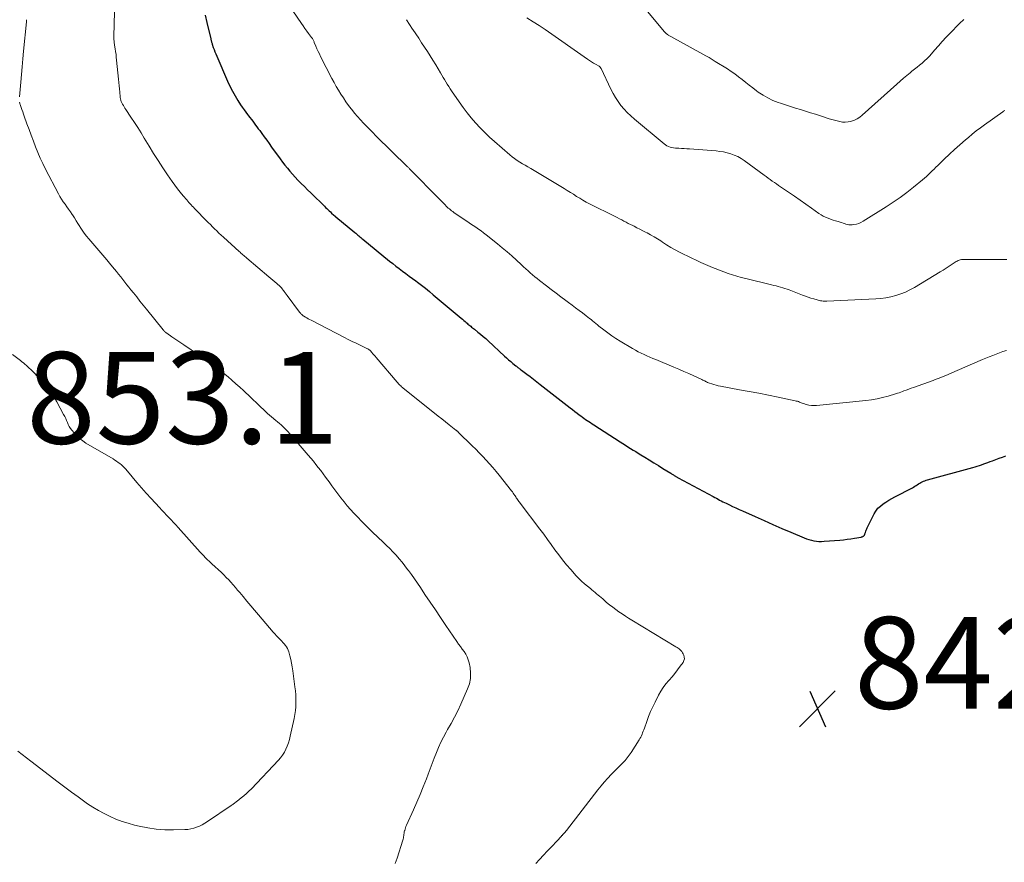
# Model space of a CAD drawing. Units: feet. Extents: x 2025000 to 2030029, y 550000 to 555000.
# Drawn here: x 2025857 to 2026071, y 552786 to 552970 of the extents above; entities that cross this region are included whole.
import ezdxf

# ---------------------------------------------------------------- set-up
doc = ezdxf.new("R2010")
doc.units = ezdxf.units.FT
doc.header["$LTSCALE"] = 100
doc.header["$MEASUREMENT"] = 0
for name, color, linetype, lineweight in [('CONTOUR INDEX', 32, 'Continuous', 25), ('CONTOUR INTERMEDIATE', 40, 'Continuous', 15), ('SPOT ELEVATION', 7, 'Continuous', 15)]:
    doc.layers.add(name, color=color, linetype=linetype, lineweight=lineweight)
doc.styles.add('slant', font='romans.shx', dxfattribs={"oblique": 14.999978})

# ---------------------------------------------------------------- blocks, each defined once
blk = doc.blocks.new('SPOT')
at = {"layer": 'SPOT ELEVATION', "lineweight": 25}
for p, q in [((-3.95, -3.95), (3.86, 3.85)), ((-1.67, 3.81), (1.74, -3.97))]:
    blk.add_line(p, q, dxfattribs=at)

msp = doc.modelspace()

# ---------------------------------------------------------------- linework, layer by layer
at = {"layer": 'CONTOUR INDEX', "elevation": 840, "flags": 128}
msp.add_lwpolyline([(2025897.09, 552971.1), (2025897.47, 552969.54), (2025898.33, 552965.96), (2025898.37, 552965.82), (2025898.41, 552965.67), (2025898.45, 552965.52), (2025898.49, 552965.37), (2025898.53, 552965.22), (2025898.58, 552965.07), (2025898.62, 552964.93), (2025898.67, 552964.78), (2025898.9, 552964.1), (2025899.07, 552963.62), (2025899.25, 552963.14), (2025899.44, 552962.67), (2025899.64, 552962.19), (2025902.01, 552956.74), (2025902.51, 552955.65), (2025903.05, 552954.57), (2025903.65, 552953.53), (2025904.27, 552952.5), (2025904.86, 552951.59), (2025905.23, 552951.04), (2025905.6, 552950.49), (2025905.99, 552949.95), (2025906.39, 552949.42), (2025906.59, 552949.18), (2025906.9, 552948.77), (2025907.2, 552948.37), (2025907.51, 552947.97), (2025907.81, 552947.56), (2025908.12, 552947.15), (2025908.42, 552946.74), (2025908.72, 552946.34), (2025909.02, 552945.93), (2025909.49, 552945.28), (2025910.03, 552944.55), (2025910.56, 552943.82), (2025911.1, 552943.09), (2025911.63, 552942.35), (2025913.47, 552939.78), (2025913.99, 552939.09), (2025914.51, 552938.4), (2025915.05, 552937.73), (2025915.59, 552937.06), (2025916.16, 552936.41), (2025916.73, 552935.77), (2025917.33, 552935.14), (2025917.93, 552934.53), (2025918.08, 552934.38), (2025918.77, 552933.71), (2025919.46, 552933.03), (2025920.15, 552932.36), (2025920.84, 552931.69), (2025922.62, 552929.97), (2025922.88, 552929.71), (2025923.15, 552929.46), (2025923.41, 552929.2), (2025923.67, 552928.95), (2025923.93, 552928.69), (2025924.19, 552928.44), (2025924.46, 552928.19), (2025924.72, 552927.94), (2025925.16, 552927.52), (2025925.22, 552927.46), (2025925.27, 552927.41), (2025925.33, 552927.36), (2025925.39, 552927.31), (2025925.45, 552927.26), (2025925.51, 552927.2), (2025925.57, 552927.15), (2025925.63, 552927.1), (2025929.76, 552923.71), (2025929.98, 552923.53), (2025930.2, 552923.35), (2025930.42, 552923.16), (2025930.64, 552922.98), (2025930.86, 552922.79), (2025931.08, 552922.61), (2025931.31, 552922.43), (2025931.53, 552922.24), (2025937.34, 552917.49), (2025938.04, 552916.93), (2025938.75, 552916.37), (2025939.47, 552915.83), (2025940.19, 552915.29), (2025940.91, 552914.76), (2025941.64, 552914.22), (2025942.36, 552913.69), (2025943.09, 552913.15), (2025943.42, 552912.9), (2025944.3, 552912.23), (2025945.18, 552911.55), (2025946.04, 552910.85), (2025946.9, 552910.14), (2025952.99, 552905.01), (2025953.27, 552904.78), (2025953.55, 552904.54), (2025953.83, 552904.3), (2025954.1, 552904.06), (2025954.27, 552903.91), (2025954.46, 552903.74), (2025954.66, 552903.58), (2025954.86, 552903.42), (2025955.06, 552903.25), (2025955.26, 552903.09), (2025955.46, 552902.93), (2025955.66, 552902.77), (2025955.86, 552902.61), (2025956.62, 552902), (2025957.2, 552901.53), (2025957.77, 552901.05), (2025958.33, 552900.56), (2025958.88, 552900.05), (2025962.43, 552896.75), (2025962.88, 552896.35), (2025963.33, 552895.95), (2025963.78, 552895.55), (2025964.24, 552895.16), (2025964.87, 552894.64), (2025965.02, 552894.52), (2025965.17, 552894.4), (2025965.33, 552894.28), (2025965.48, 552894.17), (2025965.64, 552894.05), (2025965.8, 552893.94), (2025965.95, 552893.82), (2025966.11, 552893.71), (2025967.28, 552892.83), (2025968.03, 552892.27), (2025968.76, 552891.71), (2025969.5, 552891.14), (2025970.23, 552890.57), (2025976.75, 552885.46), (2025977.25, 552885.08), (2025977.75, 552884.69), (2025978.25, 552884.31), (2025978.75, 552883.94), (2025979.08, 552883.7), (2025979.42, 552883.45), (2025979.77, 552883.2), (2025980.12, 552882.95), (2025980.48, 552882.71), (2025980.83, 552882.47), (2025981.19, 552882.23), (2025981.55, 552882), (2025981.91, 552881.76), (2025987.68, 552878.02), (2025988.24, 552877.66), (2025988.8, 552877.31), (2025989.36, 552876.95), (2025989.92, 552876.6), (2025990.48, 552876.25), (2025991.05, 552875.9), (2025991.61, 552875.55), (2025992.18, 552875.21), (2025993.03, 552874.69), (2025994.02, 552874.09), (2025995.01, 552873.48), (2025996, 552872.87), (2025996.98, 552872.26), (2025998.72, 552871.18), (2025998.87, 552871.09), (2025999.01, 552871), (2025999.16, 552870.9), (2025999.3, 552870.81), (2025999.34, 552870.78), (2025999.46, 552870.71), (2025999.58, 552870.63), (2025999.71, 552870.55), (2025999.83, 552870.48), (2025999.96, 552870.41), (2026000.08, 552870.33), (2026000.21, 552870.26), (2026000.33, 552870.2), (2026007.97, 552866.1), (2026008.32, 552865.91), (2026008.67, 552865.72), (2026009.02, 552865.54), (2026009.37, 552865.35), (2026009.72, 552865.17), (2026010.08, 552864.99), (2026010.43, 552864.81), (2026010.79, 552864.64), (2026011.49, 552864.3), (2026012.2, 552863.97), (2026012.91, 552863.63), (2026013.63, 552863.3), (2026014.34, 552862.98), (2026017.13, 552861.72), (2026019.07, 552860.85), (2026021.01, 552860), (2026022.96, 552859.16), (2026024.91, 552858.33), (2026027.79, 552857.11), (2026028.32, 552856.91), (2026028.84, 552856.73), (2026029.38, 552856.59), (2026029.92, 552856.47), (2026030.47, 552856.38), (2026031.03, 552856.33), (2026031.58, 552856.32), (2026032.14, 552856.34), (2026035.56, 552856.61), (2026036.38, 552856.69), (2026037.19, 552856.78), (2026037.99, 552856.89), (2026038.8, 552857.02), (2026040.22, 552857.27), (2026040.31, 552857.29), (2026040.4, 552857.32), (2026040.5, 552857.35), (2026040.58, 552857.39), (2026040.67, 552857.43), (2026040.75, 552857.49), (2026040.82, 552857.55), (2026040.88, 552857.62), (2026040.94, 552857.69), (2026040.99, 552857.77), (2026041.03, 552857.85), (2026041.06, 552857.94), (2026041.17, 552858.28), (2026041.26, 552858.54), (2026041.36, 552858.79), (2026041.47, 552859.04), (2026041.59, 552859.29), (2026043.09, 552862.32), (2026043.48, 552862.95), (2026043.91, 552863.54), (2026044.44, 552864.04), (2026045.02, 552864.5), (2026045.65, 552864.91), (2026046.29, 552865.3), (2026046.95, 552865.68), (2026047.61, 552866.04), (2026051.43, 552868.04), (2026051.7, 552868.19), (2026051.97, 552868.34), (2026052.24, 552868.51), (2026052.5, 552868.68), (2026052.77, 552868.86), (2026053.02, 552869.02), (2026053.29, 552869.17), (2026053.56, 552869.32), (2026053.83, 552869.45), (2026054.11, 552869.57), (2026054.4, 552869.67), (2026054.69, 552869.76), (2026064.64, 552872.48), (2026065.11, 552872.62), (2026065.58, 552872.76), (2026066.05, 552872.9), (2026066.52, 552873.06), (2026066.98, 552873.22), (2026067.44, 552873.39), (2026067.9, 552873.55), (2026068.36, 552873.73), (2026068.9, 552873.93), (2026069.63, 552874.2), (2026070.36, 552874.47), (2026071.1, 552874.72), (2026071.84, 552874.97)], dxfattribs=at)
at = {"layer": 'CONTOUR INTERMEDIATE', "flags": 128}
for points, elevation in [([(2025877.55, 552980.01), (2025877.21, 552966.45), (2025877.21, 552966.21), (2025877.22, 552965.97), (2025877.23, 552965.74), (2025877.24, 552965.5), (2025877.26, 552965.26), (2025877.29, 552965.02), (2025877.32, 552964.79), (2025877.36, 552964.55), (2025877.48, 552963.8), (2025877.58, 552963.18), (2025877.67, 552962.57), (2025877.74, 552961.95), (2025877.81, 552961.33), (2025878.23, 552957.14), (2025878.29, 552956.44), (2025878.36, 552955.74), (2025878.43, 552955.04), (2025878.49, 552954.34), (2025878.58, 552953.27), (2025878.6, 552953.1), (2025878.63, 552952.94), (2025878.66, 552952.78), (2025878.69, 552952.62), (2025878.74, 552952.47), (2025878.79, 552952.31), (2025878.86, 552952.17), (2025878.93, 552952.02), (2025879.1, 552951.72), (2025879.27, 552951.43), (2025879.44, 552951.14), (2025879.62, 552950.85), (2025879.8, 552950.57), (2025880.93, 552948.86), (2025881.68, 552947.72), (2025882.41, 552946.58), (2025883.14, 552945.42), (2025883.85, 552944.26), (2025884.9, 552942.55), (2025885.88, 552940.97), (2025886.87, 552939.4), (2025887.89, 552937.84), (2025888.93, 552936.29), (2025889.93, 552934.81), (2025890.49, 552934.02), (2025891.07, 552933.24), (2025891.67, 552932.48), (2025892.29, 552931.74), (2025893.09, 552930.81), (2025893.33, 552930.54), (2025893.56, 552930.28), (2025893.81, 552930.01), (2025894.05, 552929.75), (2025894.3, 552929.49), (2025894.55, 552929.23), (2025894.79, 552928.97), (2025895.04, 552928.72), (2025897.32, 552926.36), (2025897.78, 552925.89), (2025898.25, 552925.42), (2025898.71, 552924.96), (2025899.18, 552924.5), (2025899.66, 552924.04), (2025900.14, 552923.59), (2025900.62, 552923.14), (2025901.11, 552922.7), (2025904.54, 552919.58), (2025904.74, 552919.39), (2025904.94, 552919.21), (2025905.15, 552919.03), (2025905.36, 552918.85), (2025905.56, 552918.67), (2025905.77, 552918.49), (2025905.98, 552918.32), (2025906.19, 552918.14), (2025911.04, 552914.03), (2025911.46, 552913.67), (2025911.89, 552913.31), (2025912.31, 552912.94), (2025912.73, 552912.58), (2025913.47, 552911.94), (2025913.52, 552911.89), (2025913.57, 552911.84), (2025913.63, 552911.79), (2025913.68, 552911.74), (2025913.73, 552911.68), (2025913.77, 552911.63), (2025913.82, 552911.57), (2025913.86, 552911.51), (2025914.18, 552911.09), (2025914.38, 552910.82), (2025914.58, 552910.54), (2025914.79, 552910.27), (2025914.99, 552910), (2025917.72, 552906.32), (2025917.82, 552906.2), (2025917.92, 552906.08), (2025918.03, 552905.97), (2025918.14, 552905.86), (2025918.26, 552905.75), (2025918.38, 552905.66), (2025918.51, 552905.56), (2025918.64, 552905.48), (2025918.99, 552905.26), (2025919.29, 552905.08), (2025919.61, 552904.89), (2025919.92, 552904.72), (2025920.24, 552904.55), (2025927.49, 552900.82), (2025928.34, 552900.39), (2025929.19, 552899.96), (2025930.05, 552899.54), (2025930.92, 552899.13), (2025932.43, 552898.41), (2025932.54, 552898.36), (2025932.64, 552898.3), (2025932.74, 552898.24), (2025932.83, 552898.17), (2025932.93, 552898.1), (2025933.02, 552898.03), (2025933.1, 552897.95), (2025933.18, 552897.87), (2025933.5, 552897.51), (2025933.74, 552897.25), (2025933.98, 552896.98), (2025934.21, 552896.71), (2025934.44, 552896.44), (2025938.99, 552891.08), (2025939.14, 552890.91), (2025939.3, 552890.73), (2025939.46, 552890.56), (2025939.62, 552890.39), (2025939.79, 552890.23), (2025939.96, 552890.07), (2025940.14, 552889.92), (2025940.32, 552889.77), (2025947.16, 552884.3), (2025947.95, 552883.66), (2025948.75, 552883.03), (2025949.55, 552882.4), (2025950.35, 552881.77), (2025951.82, 552880.62), (2025951.89, 552880.57), (2025951.96, 552880.51), (2025952.02, 552880.45), (2025952.09, 552880.39), (2025952.16, 552880.34), (2025952.22, 552880.28), (2025952.29, 552880.21), (2025952.35, 552880.15), (2025955.37, 552877.2), (2025956.15, 552876.43), (2025956.92, 552875.65), (2025957.68, 552874.86), (2025958.44, 552874.07), (2025959.17, 552873.26), (2025959.9, 552872.44), (2025960.6, 552871.6), (2025961.29, 552870.75), (2025963.95, 552867.35), (2025964.14, 552867.11), (2025964.32, 552866.86), (2025964.49, 552866.61), (2025964.66, 552866.36), (2025964.73, 552866.25), (2025964.87, 552866.05), (2025965, 552865.85), (2025965.14, 552865.65), (2025965.28, 552865.45), (2025965.41, 552865.25), (2025965.56, 552865.06), (2025965.7, 552864.86), (2025965.84, 552864.67), (2025970.15, 552858.99), (2025970.98, 552857.88), (2025971.81, 552856.77), (2025972.62, 552855.65), (2025973.43, 552854.52), (2025974.25, 552853.4), (2025975.09, 552852.3), (2025975.97, 552851.23), (2025976.87, 552850.18), (2025978.06, 552848.83), (2025978.64, 552848.22), (2025979.24, 552847.62), (2025979.87, 552847.06), (2025980.52, 552846.53), (2025981.16, 552846.03), (2025981.5, 552845.76), (2025981.85, 552845.48), (2025982.19, 552845.2), (2025982.52, 552844.92), (2025982.86, 552844.63), (2025983.19, 552844.35), (2025983.53, 552844.06), (2025983.86, 552843.77), (2025984.72, 552843.02), (2025985.37, 552842.48), (2025986.03, 552841.96), (2025986.7, 552841.46), (2025987.39, 552840.97), (2025988.1, 552840.5), (2025988.8, 552840.04), (2025989.52, 552839.59), (2025990.23, 552839.15), (2025999.83, 552833.34), (2026000.07, 552833.19), (2026000.3, 552833.03), (2026000.52, 552832.86), (2026000.74, 552832.69), (2026000.93, 552832.49), (2026001.11, 552832.28), (2026001.26, 552832.05), (2026001.39, 552831.81), (2026001.53, 552831.5), (2026001.64, 552831.09), (2026001.67, 552830.69), (2026001.57, 552830.31), (2026001.39, 552829.93), (2026000.79, 552829.08), (2026000.21, 552828.29), (2025999.62, 552827.52), (2025998.99, 552826.78), (2025998.34, 552826.05), (2025998.3, 552826.01), (2025997.66, 552825.26), (2025997.05, 552824.47), (2025996.52, 552823.64), (2025996.03, 552822.77), (2025995.27, 552821.28), (2025994.76, 552820.25), (2025994.29, 552819.21), (2025993.86, 552818.15), (2025993.46, 552817.07), (2025992.94, 552815.57), (2025992.82, 552815.24), (2025992.7, 552814.91), (2025992.57, 552814.58), (2025992.45, 552814.26), (2025992.31, 552813.94), (2025992.16, 552813.62), (2025991.99, 552813.31), (2025991.81, 552813.01), (2025990.03, 552810.25), (2025989.63, 552809.66), (2025989.19, 552809.08), (2025988.73, 552808.54), (2025988.24, 552808.02), (2025987.73, 552807.51), (2025987.22, 552807), (2025986.71, 552806.49), (2025986.21, 552805.98), (2025985.69, 552805.44), (2025984.94, 552804.65), (2025984.21, 552803.83), (2025983.5, 552803), (2025982.82, 552802.15), (2025975.94, 552793.26), (2025975.8, 552793.09), (2025975.66, 552792.91), (2025975.51, 552792.74), (2025975.36, 552792.58), (2025975.14, 552792.35), (2025975.1, 552792.3), (2025975.05, 552792.25), (2025975, 552792.2), (2025974.95, 552792.14), (2025974.9, 552792.09), (2025974.85, 552792.04), (2025974.81, 552791.98), (2025974.76, 552791.93), (2025974.58, 552791.72), (2025974.44, 552791.56), (2025974.3, 552791.4), (2025974.16, 552791.25), (2025974.01, 552791.09), (2025972.61, 552789.62), (2025971.76, 552788.74), (2025970.92, 552787.84), (2025970.08, 552786.95), (2025969.24, 552786.05)], 844), ([(2025916.24, 552972.06), (2025918.11, 552969.32), (2025918.5, 552968.77), (2025918.89, 552968.21), (2025919.3, 552967.66), (2025919.7, 552967.12), (2025920.33, 552966.28), (2025920.42, 552966.16), (2025920.51, 552966.03), (2025920.59, 552965.89), (2025920.67, 552965.76), (2025920.74, 552965.62), (2025920.81, 552965.48), (2025920.87, 552965.33), (2025920.94, 552965.19), (2025921.28, 552964.35), (2025921.52, 552963.79), (2025921.77, 552963.23), (2025922.04, 552962.68), (2025922.31, 552962.14), (2025924.78, 552957.32), (2025925.24, 552956.45), (2025925.72, 552955.59), (2025926.22, 552954.73), (2025926.73, 552953.89), (2025927.27, 552953.06), (2025927.83, 552952.25), (2025928.41, 552951.45), (2025929.01, 552950.66), (2025929.13, 552950.51), (2025929.74, 552949.76), (2025930.37, 552949.02), (2025931.01, 552948.29), (2025931.67, 552947.58), (2025932.34, 552946.88), (2025933.02, 552946.19), (2025933.7, 552945.5), (2025934.39, 552944.82), (2025941.29, 552938.05), (2025941.4, 552937.95), (2025941.51, 552937.84), (2025941.61, 552937.73), (2025941.72, 552937.63), (2025943.51, 552935.79), (2025944.51, 552934.76), (2025945.52, 552933.74), (2025946.52, 552932.71), (2025947.53, 552931.69), (2025949.47, 552929.71), (2025949.7, 552929.49), (2025949.93, 552929.27), (2025950.16, 552929.05), (2025950.4, 552928.85), (2025950.65, 552928.64), (2025950.9, 552928.45), (2025951.15, 552928.26), (2025951.41, 552928.08), (2025953.86, 552926.41), (2025954.44, 552926.01), (2025955.02, 552925.62), (2025955.6, 552925.23), (2025956.18, 552924.85), (2025956.75, 552924.45), (2025957.32, 552924.05), (2025957.88, 552923.63), (2025958.43, 552923.21), (2025960.88, 552921.26), (2025961.95, 552920.39), (2025963, 552919.51), (2025964.03, 552918.6), (2025965.05, 552917.67), (2025966.1, 552916.7), (2025966.59, 552916.25), (2025967.07, 552915.8), (2025967.56, 552915.36), (2025968.05, 552914.92), (2025968.54, 552914.49), (2025969.04, 552914.06), (2025969.55, 552913.64), (2025970.07, 552913.23), (2025971.56, 552912.07), (2025972.61, 552911.26), (2025973.67, 552910.45), (2025974.73, 552909.66), (2025975.8, 552908.87), (2025976.41, 552908.42), (2025977.18, 552907.86), (2025977.94, 552907.29), (2025978.7, 552906.72), (2025979.46, 552906.15), (2025980.27, 552905.53), (2025980.62, 552905.26), (2025980.97, 552904.98), (2025981.32, 552904.7), (2025981.66, 552904.41), (2025982, 552904.13), (2025982.35, 552903.84), (2025982.69, 552903.56), (2025983.04, 552903.28), (2025984.07, 552902.48), (2025984.94, 552901.81), (2025985.83, 552901.18), (2025986.75, 552900.57), (2025987.68, 552900), (2025990.38, 552898.4), (2025990.99, 552898.05), (2025991.6, 552897.71), (2025992.23, 552897.4), (2025992.87, 552897.09), (2025993.51, 552896.8), (2025994.15, 552896.52), (2025994.8, 552896.24), (2025995.45, 552895.97), (2025999.4, 552894.34), (2026000.49, 552893.88), (2026001.58, 552893.42), (2026002.67, 552892.93), (2026003.75, 552892.44), (2026005.48, 552891.63), (2026005.69, 552891.53), (2026005.9, 552891.43), (2026006.11, 552891.32), (2026006.32, 552891.21), (2026006.52, 552891.11), (2026006.73, 552891.01), (2026006.95, 552890.92), (2026007.17, 552890.84), (2026007.65, 552890.67), (2026008.11, 552890.52), (2026008.58, 552890.38), (2026009.06, 552890.27), (2026009.54, 552890.17), (2026013.67, 552889.42), (2026015.78, 552889.03), (2026017.89, 552888.63), (2026020, 552888.21), (2026022.11, 552887.78), (2026025.87, 552887), (2026026.1, 552886.95), (2026026.32, 552886.89), (2026026.54, 552886.81), (2026026.76, 552886.73), (2026026.97, 552886.64), (2026027.19, 552886.56), (2026027.41, 552886.49), (2026027.63, 552886.41), (2026028.28, 552886.2), (2026028.83, 552886.06), (2026029.39, 552885.97), (2026029.95, 552885.94), (2026030.51, 552885.97), (2026041.26, 552887.08), (2026042.49, 552887.24), (2026043.72, 552887.45), (2026044.93, 552887.72), (2026046.14, 552888.04), (2026047.76, 552888.51), (2026048.15, 552888.63), (2026048.53, 552888.75), (2026048.91, 552888.89), (2026049.28, 552889.03), (2026049.57, 552889.14), (2026050.1, 552889.34), (2026050.62, 552889.53), (2026051.14, 552889.73), (2026051.67, 552889.92), (2026055.95, 552891.46), (2026056.4, 552891.63), (2026056.85, 552891.79), (2026057.29, 552891.96), (2026057.74, 552892.13), (2026058.19, 552892.31), (2026058.63, 552892.49), (2026059.07, 552892.67), (2026059.51, 552892.86), (2026066.73, 552895.97), (2026067.47, 552896.29), (2026068.2, 552896.59), (2026068.94, 552896.88), (2026069.69, 552897.17), (2026070.43, 552897.45), (2026071.18, 552897.72), (2026071.93, 552897.99)], 836), ([(2025993.01, 552972.75), (2025997.28, 552967.55), (2025997.37, 552967.45), (2025997.47, 552967.34), (2025997.57, 552967.24), (2025997.67, 552967.14), (2025997.78, 552967.05), (2025997.89, 552966.96), (2025998.01, 552966.88), (2025998.13, 552966.8), (2025998.15, 552966.78), (2025998.29, 552966.7), (2025998.43, 552966.62), (2025998.57, 552966.54), (2025998.71, 552966.47), (2026005.71, 552962.63), (2026006.39, 552962.24), (2026007.06, 552961.86), (2026007.73, 552961.46), (2026008.4, 552961.05), (2026011.07, 552959.39), (2026011.9, 552958.85), (2026012.72, 552958.29), (2026013.51, 552957.7), (2026014.28, 552957.08), (2026015.05, 552956.46), (2026015.83, 552955.84), (2026016.62, 552955.24), (2026017.41, 552954.65), (2026017.81, 552954.36), (2026018.84, 552953.68), (2026019.9, 552953.06), (2026021.01, 552952.54), (2026022.16, 552952.08), (2026022.63, 552951.91), (2026023.72, 552951.54), (2026024.8, 552951.19), (2026025.89, 552950.84), (2026026.98, 552950.51), (2026028.07, 552950.18), (2026029.17, 552949.85), (2026030.26, 552949.51), (2026031.34, 552949.16), (2026033.24, 552948.54), (2026033.83, 552948.36), (2026034.41, 552948.19), (2026035.01, 552948.04), (2026035.6, 552947.9), (2026036.2, 552947.81), (2026036.79, 552947.78), (2026037.38, 552947.84), (2026037.97, 552947.96), (2026038.12, 552948.01), (2026038.76, 552948.24), (2026039.37, 552948.53), (2026039.94, 552948.89), (2026040.47, 552949.31), (2026048.02, 552956.1), (2026048.73, 552956.74), (2026049.46, 552957.36), (2026050.2, 552957.97), (2026050.94, 552958.57), (2026051.31, 552958.87), (2026051.88, 552959.32), (2026052.44, 552959.77), (2026053, 552960.22), (2026053.55, 552960.68), (2026054.1, 552961.15), (2026054.62, 552961.64), (2026055.12, 552962.16), (2026055.6, 552962.7), (2026056.28, 552963.51), (2026057.1, 552964.46), (2026057.93, 552965.39), (2026058.78, 552966.3), (2026059.65, 552967.21), (2026061.65, 552969.24), (2026061.98, 552969.56), (2026062.32, 552969.88), (2026062.67, 552970.18)], 824), ([(2025858.17, 552970.14), (2025858.16, 552970.03), (2025858.15, 552969.92), (2025858.14, 552969.81), (2025858.13, 552969.7), (2025857.51, 552963.26), (2025857.34, 552961.56), (2025857.18, 552959.86), (2025857.03, 552958.16), (2025856.88, 552956.47), (2025856.6, 552953.28)], 848), ([(2025941.08, 552970.14), (2025941.72, 552969.11), (2025942.38, 552968.1), (2025942.45, 552967.99), (2025943.09, 552967.03), (2025943.72, 552966.08), (2025944.35, 552965.12), (2025944.98, 552964.17), (2025945.61, 552963.21), (2025946.23, 552962.25), (2025946.83, 552961.27), (2025947.43, 552960.29), (2025948.46, 552958.56), (2025948.76, 552958.06), (2025949.06, 552957.56), (2025949.35, 552957.06), (2025949.65, 552956.55), (2025949.94, 552956.05), (2025950.25, 552955.56), (2025950.57, 552955.07), (2025950.89, 552954.59), (2025952.55, 552952.18), (2025953.4, 552951.01), (2025954.27, 552949.85), (2025955.18, 552948.73), (2025956.13, 552947.63), (2025957.11, 552946.57), (2025958.12, 552945.54), (2025959.17, 552944.54), (2025960.24, 552943.56), (2025963.56, 552940.67), (2025964.09, 552940.23), (2025964.63, 552939.82), (2025965.2, 552939.43), (2025965.78, 552939.07), (2025966.37, 552938.72), (2025966.96, 552938.37), (2025967.55, 552938.02), (2025968.14, 552937.67), (2025975.42, 552933.32), (2025976.11, 552932.9), (2025976.8, 552932.47), (2025977.48, 552932.04), (2025978.16, 552931.6), (2025978.85, 552931.17), (2025979.54, 552930.76), (2025980.25, 552930.36), (2025980.97, 552929.99), (2025986.55, 552927.19), (2025987.04, 552926.95), (2025987.52, 552926.7), (2025988, 552926.45), (2025988.48, 552926.2), (2025988.96, 552925.95), (2025989.44, 552925.7), (2025989.92, 552925.45), (2025990.4, 552925.21), (2025990.7, 552925.06), (2025991.33, 552924.74), (2025991.96, 552924.43), (2025992.59, 552924.11), (2025993.22, 552923.79), (2025993.53, 552923.64), (2025994.3, 552923.23), (2025995.06, 552922.8), (2025995.81, 552922.34), (2025996.54, 552921.86), (2025996.87, 552921.63), (2025997.77, 552921.03), (2025998.69, 552920.46), (2025999.63, 552919.94), (2026000.58, 552919.44), (2026003.29, 552918.12), (2026004.28, 552917.65), (2026005.27, 552917.18), (2026006.28, 552916.74), (2026007.29, 552916.31), (2026007.47, 552916.24), (2026008.4, 552915.86), (2026009.33, 552915.49), (2026010.27, 552915.14), (2026011.21, 552914.79), (2026012.16, 552914.46), (2026013.12, 552914.16), (2026014.08, 552913.89), (2026015.05, 552913.64), (2026020.71, 552912.3), (2026021.2, 552912.18), (2026021.68, 552912.06), (2026022.16, 552911.93), (2026022.65, 552911.8), (2026023.13, 552911.66), (2026023.6, 552911.51), (2026024.07, 552911.34), (2026024.54, 552911.17), (2026027.47, 552910.05), (2026028.07, 552909.82), (2026028.68, 552909.61), (2026029.29, 552909.4), (2026029.9, 552909.21), (2026030.62, 552908.99), (2026030.88, 552908.92), (2026031.14, 552908.86), (2026031.41, 552908.81), (2026031.68, 552908.77), (2026031.95, 552908.74), (2026032.22, 552908.72), (2026032.49, 552908.72), (2026032.76, 552908.73), (2026043.44, 552909.24), (2026044.55, 552909.33), (2026045.65, 552909.48), (2026046.73, 552909.69), (2026047.81, 552909.96), (2026048.87, 552910.31), (2026049.9, 552910.71), (2026050.9, 552911.19), (2026051.87, 552911.73), (2026057.49, 552915.12), (2026058.15, 552915.52), (2026058.8, 552915.93), (2026059.45, 552916.35), (2026060.09, 552916.78), (2026060.95, 552917.35), (2026061.17, 552917.48), (2026061.39, 552917.59), (2026061.63, 552917.68), (2026061.87, 552917.75), (2026062.12, 552917.79), (2026062.38, 552917.83), (2026062.63, 552917.85), (2026062.88, 552917.85), (2026063.4, 552917.85), (2026063.92, 552917.84), (2026064.43, 552917.84), (2026064.95, 552917.83), (2026065.46, 552917.83), (2026068.24, 552917.8), (2026070.14, 552917.8), (2026072.05, 552917.82)], 832), ([(2025967.32, 552970.51), (2025968.68, 552969.7), (2025970.01, 552968.84), (2025971.32, 552967.96), (2025980.57, 552961.49), (2025981, 552961.2), (2025981.43, 552960.92), (2025981.87, 552960.66), (2025982.31, 552960.4), (2025983.06, 552959.98), (2025983.13, 552959.93), (2025983.2, 552959.89), (2025983.26, 552959.83), (2025983.32, 552959.77), (2025983.37, 552959.71), (2025983.41, 552959.65), (2025983.46, 552959.58), (2025983.49, 552959.5), (2025985.63, 552954.96), (2025986.11, 552954.04), (2025986.63, 552953.14), (2025987.21, 552952.28), (2025987.84, 552951.44), (2025988.51, 552950.65), (2025989.22, 552949.89), (2025989.97, 552949.17), (2025990.76, 552948.47), (2025997.25, 552943.06), (2025997.56, 552942.84), (2025997.88, 552942.64), (2025998.22, 552942.48), (2025998.58, 552942.35), (2025998.95, 552942.26), (2025999.33, 552942.18), (2025999.71, 552942.14), (2026000.09, 552942.1), (2026000.49, 552942.09), (2026001.07, 552942.06), (2026001.65, 552942.03), (2026002.24, 552941.99), (2026002.82, 552941.95), (2026008.58, 552941.5), (2026009.4, 552941.41), (2026010.21, 552941.28), (2026011.01, 552941.1), (2026011.8, 552940.88), (2026012.57, 552940.59), (2026013.32, 552940.26), (2026014.03, 552939.86), (2026014.72, 552939.41), (2026019.07, 552936.25), (2026019.52, 552935.92), (2026019.97, 552935.59), (2026020.41, 552935.27), (2026020.86, 552934.94), (2026021.32, 552934.62), (2026021.77, 552934.3), (2026022.22, 552933.99), (2026022.68, 552933.67), (2026024.4, 552932.51), (2026025.67, 552931.65), (2026026.93, 552930.77), (2026028.19, 552929.89), (2026029.44, 552929.01), (2026031, 552927.89), (2026031.49, 552927.58), (2026031.98, 552927.29), (2026032.5, 552927.04), (2026033.03, 552926.82), (2026033.06, 552926.81), (2026033.59, 552926.62), (2026034.13, 552926.43), (2026034.66, 552926.26), (2026035.2, 552926.09), (2026035.64, 552925.96), (2026035.96, 552925.86), (2026036.29, 552925.76), (2026036.61, 552925.65), (2026036.93, 552925.54), (2026037.26, 552925.46), (2026037.59, 552925.4), (2026037.92, 552925.39), (2026038.26, 552925.4), (2026038.67, 552925.45), (2026039.2, 552925.55), (2026039.71, 552925.69), (2026040.21, 552925.9), (2026040.68, 552926.16), (2026045.7, 552929.31), (2026047.24, 552930.31), (2026048.75, 552931.36), (2026050.22, 552932.46), (2026051.66, 552933.6), (2026053.63, 552935.22), (2026054.07, 552935.58), (2026054.49, 552935.96), (2026054.91, 552936.34), (2026055.33, 552936.74), (2026055.73, 552937.13), (2026056.14, 552937.53), (2026056.55, 552937.93), (2026056.96, 552938.33), (2026058.37, 552939.7), (2026059.5, 552940.77), (2026060.64, 552941.83), (2026061.8, 552942.87), (2026062.98, 552943.89), (2026063.63, 552944.45), (2026064.49, 552945.17), (2026065.37, 552945.88), (2026066.27, 552946.56), (2026067.18, 552947.23), (2026071.14, 552950.06), (2026071.29, 552950.16), (2026071.44, 552950.25), (2026071.6, 552950.33)], 828), ([(2025856.63, 552952.12), (2025856.67, 552951.95), (2025856.72, 552951.77), (2025856.77, 552951.6), (2025856.98, 552950.99), (2025857.15, 552950.51), (2025857.32, 552950.03), (2025857.49, 552949.56), (2025857.66, 552949.08), (2025858.25, 552947.44), (2025858.71, 552946.18), (2025859.17, 552944.92), (2025859.64, 552943.67), (2025860.12, 552942.42), (2025860.63, 552941.18), (2025861.15, 552939.96), (2025861.72, 552938.75), (2025862.32, 552937.55), (2025865.11, 552932.15), (2025865.44, 552931.55), (2025865.78, 552930.97), (2025866.15, 552930.41), (2025866.55, 552929.86), (2025866.95, 552929.32), (2025867.34, 552928.77), (2025867.73, 552928.21), (2025868.1, 552927.65), (2025868.18, 552927.53), (2025868.58, 552926.91), (2025868.98, 552926.28), (2025869.37, 552925.65), (2025869.76, 552925.01), (2025869.83, 552924.9), (2025870.27, 552924.22), (2025870.73, 552923.56), (2025871.22, 552922.92), (2025871.74, 552922.3), (2025873.05, 552920.79), (2025873.93, 552919.77), (2025874.81, 552918.75), (2025875.68, 552917.72), (2025876.54, 552916.69), (2025877.34, 552915.73), (2025877.8, 552915.17), (2025878.25, 552914.61), (2025878.7, 552914.04), (2025879.14, 552913.47), (2025879.58, 552912.9), (2025880.03, 552912.33), (2025880.47, 552911.77), (2025880.92, 552911.2), (2025881.46, 552910.54), (2025882.18, 552909.64), (2025882.9, 552908.74), (2025883.62, 552907.85), (2025884.34, 552906.95), (2025887.94, 552902.49), (2025888.03, 552902.38), (2025888.12, 552902.28), (2025888.22, 552902.18), (2025888.32, 552902.08), (2025888.42, 552901.98), (2025888.53, 552901.89), (2025888.64, 552901.81), (2025888.75, 552901.72), (2025889.84, 552900.98), (2025890.49, 552900.53), (2025891.15, 552900.08), (2025891.82, 552899.63), (2025892.48, 552899.18), (2025895.7, 552897.03), (2025896.35, 552896.58), (2025897, 552896.13), (2025897.65, 552895.67), (2025898.29, 552895.2), (2025899.14, 552894.57), (2025899.35, 552894.41), (2025899.56, 552894.26), (2025899.77, 552894.1), (2025899.97, 552893.95), (2025900.18, 552893.79), (2025900.39, 552893.63), (2025900.59, 552893.46), (2025900.79, 552893.3), (2025902.12, 552892.2), (2025902.97, 552891.47), (2025903.82, 552890.73), (2025904.65, 552889.98), (2025905.47, 552889.22), (2025910.33, 552884.62), (2025910.74, 552884.23), (2025911.17, 552883.85), (2025911.6, 552883.48), (2025912.04, 552883.12), (2025912.14, 552883.05), (2025912.53, 552882.72), (2025912.93, 552882.4), (2025913.32, 552882.07), (2025913.71, 552881.73), (2025914.08, 552881.39), (2025914.45, 552881.04), (2025914.8, 552880.67), (2025915.15, 552880.29), (2025919.61, 552875.12), (2025920.17, 552874.46), (2025920.73, 552873.8), (2025921.27, 552873.12), (2025921.81, 552872.44), (2025922.34, 552871.76), (2025922.86, 552871.06), (2025923.38, 552870.37), (2025923.89, 552869.67), (2025924.15, 552869.3), (2025924.79, 552868.42), (2025925.44, 552867.55), (2025926.09, 552866.67), (2025926.75, 552865.8), (2025927.42, 552864.94), (2025928.11, 552864.1), (2025928.83, 552863.29), (2025929.56, 552862.48), (2025930.27, 552861.74), (2025931.38, 552860.59), (2025932.51, 552859.46), (2025933.65, 552858.34), (2025934.81, 552857.23), (2025935.99, 552856.13), (2025936.71, 552855.44), (2025937.41, 552854.74), (2025938.1, 552854.02), (2025938.78, 552853.3), (2025939.43, 552852.55), (2025940.08, 552851.79), (2025940.69, 552851.01), (2025941.3, 552850.22), (2025941.47, 552849.99), (2025942.14, 552849.07), (2025942.8, 552848.14), (2025943.45, 552847.2), (2025944.09, 552846.26), (2025945.08, 552844.76), (2025946.21, 552843.07), (2025947.35, 552841.38), (2025948.49, 552839.69), (2025949.63, 552838), (2025952.03, 552834.48), (2025952.42, 552833.92), (2025952.81, 552833.37), (2025953.21, 552832.81), (2025953.62, 552832.27), (2025953.99, 552831.7), (2025954.3, 552831.12), (2025954.53, 552830.49), (2025954.71, 552829.84), (2025954.92, 552828.78), (2025955.04, 552827.6), (2025955.01, 552826.43), (2025954.78, 552825.28), (2025954.39, 552824.16), (2025952.88, 552820.8), (2025952.22, 552819.39), (2025951.53, 552817.99), (2025950.79, 552816.62), (2025950.02, 552815.26), (2025949.7, 552814.72), (2025949.09, 552813.63), (2025948.53, 552812.53), (2025948.02, 552811.39), (2025947.56, 552810.24), (2025947.12, 552809.07), (2025946.68, 552807.9), (2025946.24, 552806.73), (2025945.79, 552805.57), (2025945.38, 552804.5), (2025944.71, 552802.81), (2025944.03, 552801.13), (2025943.31, 552799.46), (2025942.58, 552797.79), (2025941.05, 552794.41), (2025940.93, 552794.13), (2025940.82, 552793.85), (2025940.73, 552793.56), (2025940.65, 552793.27), (2025940.63, 552793.19), (2025940.57, 552792.94), (2025940.52, 552792.68), (2025940.48, 552792.42), (2025940.45, 552792.16), (2025940.42, 552791.9), (2025940.38, 552791.64), (2025940.33, 552791.38), (2025940.26, 552791.13), (2025939.03, 552787.2), (2025938.61, 552786.09)], 848), ([(2025855.1, 552897.09), (2025856.81, 552895.78), (2025857.14, 552895.52), (2025857.47, 552895.25), (2025857.8, 552894.98), (2025858.12, 552894.7), (2025858.44, 552894.41), (2025858.75, 552894.13), (2025859.06, 552893.83), (2025859.36, 552893.53), (2025861, 552891.86), (2025862.06, 552890.68), (2025863.05, 552889.45), (2025863.94, 552888.14), (2025864.75, 552886.78), (2025866.25, 552884.04), (2025866.47, 552883.6), (2025866.69, 552883.16), (2025866.88, 552882.71), (2025867.07, 552882.26), (2025867.26, 552881.81), (2025867.48, 552881.38), (2025867.74, 552880.97), (2025868.03, 552880.58), (2025868.51, 552879.99), (2025869.09, 552879.35), (2025869.72, 552878.75), (2025870.4, 552878.23), (2025871.12, 552877.75), (2025877.02, 552874.31), (2025877.41, 552874.08), (2025877.78, 552873.83), (2025878.15, 552873.57), (2025878.51, 552873.31), (2025878.86, 552873.02), (2025879.19, 552872.72), (2025879.5, 552872.4), (2025879.8, 552872.06), (2025881.22, 552870.38), (2025882.23, 552869.2), (2025883.25, 552868.03), (2025884.27, 552866.86), (2025885.31, 552865.71), (2025887.14, 552863.69), (2025887.64, 552863.14), (2025888.15, 552862.6), (2025888.66, 552862.06), (2025889.18, 552861.53), (2025889.69, 552861), (2025890.2, 552860.46), (2025890.71, 552859.91), (2025891.21, 552859.37), (2025896.06, 552853.99), (2025896.26, 552853.77), (2025896.46, 552853.55), (2025896.66, 552853.33), (2025896.87, 552853.11), (2025897.07, 552852.89), (2025897.28, 552852.67), (2025897.49, 552852.46), (2025897.7, 552852.26), (2025897.92, 552852.05), (2025898.14, 552851.85), (2025898.36, 552851.65), (2025898.58, 552851.45), (2025900.67, 552849.51), (2025901.21, 552849), (2025901.74, 552848.48), (2025902.25, 552847.94), (2025902.75, 552847.4), (2025903.24, 552846.84), (2025903.73, 552846.28), (2025904.21, 552845.71), (2025904.68, 552845.14), (2025905.39, 552844.29), (2025906.22, 552843.29), (2025907.05, 552842.29), (2025907.89, 552841.3), (2025908.73, 552840.31), (2025911.99, 552836.51), (2025912.33, 552836.13), (2025912.67, 552835.74), (2025913.03, 552835.37), (2025913.39, 552835.01), (2025913.54, 552834.86), (2025913.83, 552834.57), (2025914.1, 552834.27), (2025914.37, 552833.96), (2025914.63, 552833.65), (2025914.86, 552833.32), (2025915.07, 552832.97), (2025915.23, 552832.6), (2025915.36, 552832.22), (2025915.59, 552831.39), (2025915.8, 552830.58), (2025915.98, 552829.76), (2025916.13, 552828.94), (2025916.26, 552828.11), (2025916.71, 552824.58), (2025916.81, 552823.72), (2025916.88, 552822.86), (2025916.91, 552821.99), (2025916.92, 552821.12), (2025916.88, 552820.26), (2025916.81, 552819.4), (2025916.69, 552818.54), (2025916.53, 552817.69), (2025915.68, 552813.82), (2025915.5, 552813.1), (2025915.29, 552812.39), (2025915.03, 552811.69), (2025914.75, 552811), (2025914.41, 552810.35), (2025914.03, 552809.72), (2025913.59, 552809.13), (2025913.11, 552808.57), (2025907.2, 552802.38), (2025906.67, 552801.85), (2025906.12, 552801.33), (2025905.55, 552800.84), (2025904.97, 552800.36), (2025904.1, 552799.67), (2025903.94, 552799.55), (2025903.78, 552799.43), (2025903.63, 552799.31), (2025903.47, 552799.18), (2025903.31, 552799.06), (2025903.15, 552798.94), (2025902.99, 552798.83), (2025902.83, 552798.72), (2025897.61, 552795.2), (2025897.04, 552794.85), (2025896.47, 552794.52), (2025895.87, 552794.23), (2025895.26, 552793.97), (2025894.63, 552793.76), (2025893.99, 552793.59), (2025893.34, 552793.5), (2025892.67, 552793.45), (2025890.22, 552793.39), (2025888.33, 552793.43), (2025886.46, 552793.55), (2025884.6, 552793.83), (2025882.75, 552794.2), (2025881.7, 552794.45), (2025880.33, 552794.83), (2025878.99, 552795.25), (2025877.66, 552795.75), (2025876.36, 552796.3), (2025875.09, 552796.93), (2025873.84, 552797.59), (2025872.64, 552798.33), (2025871.45, 552799.11), (2025870.84, 552799.54), (2025869.38, 552800.57), (2025867.93, 552801.62), (2025866.49, 552802.69), (2025865.06, 552803.78), (2025859.07, 552808.4), (2025858.14, 552809.12), (2025857.2, 552809.85), (2025856.27, 552810.57)], 852)]:
    msp.add_lwpolyline(points, dxfattribs=dict(at, elevation=elevation))

# ---------------------------------------------------------------- block references
at = {"layer": 'SPOT ELEVATION'}
msp.add_blockref('SPOT', (2026030.71, 552819.84, 842.37), dxfattribs=at)

# ---------------------------------------------------------------- texts
at = {"layer": 'SPOT ELEVATION', "style": 'slant', "oblique": 15}
for s, p in [('853.1', (2025858.1, 552877.65, 853.07)), ('842.4', (2026038.71, 552819.84, 842.37))]:
    msp.add_text(s, height=20, dxfattribs=at).set_placement(p)

doc.saveas('drawing.dxf')
